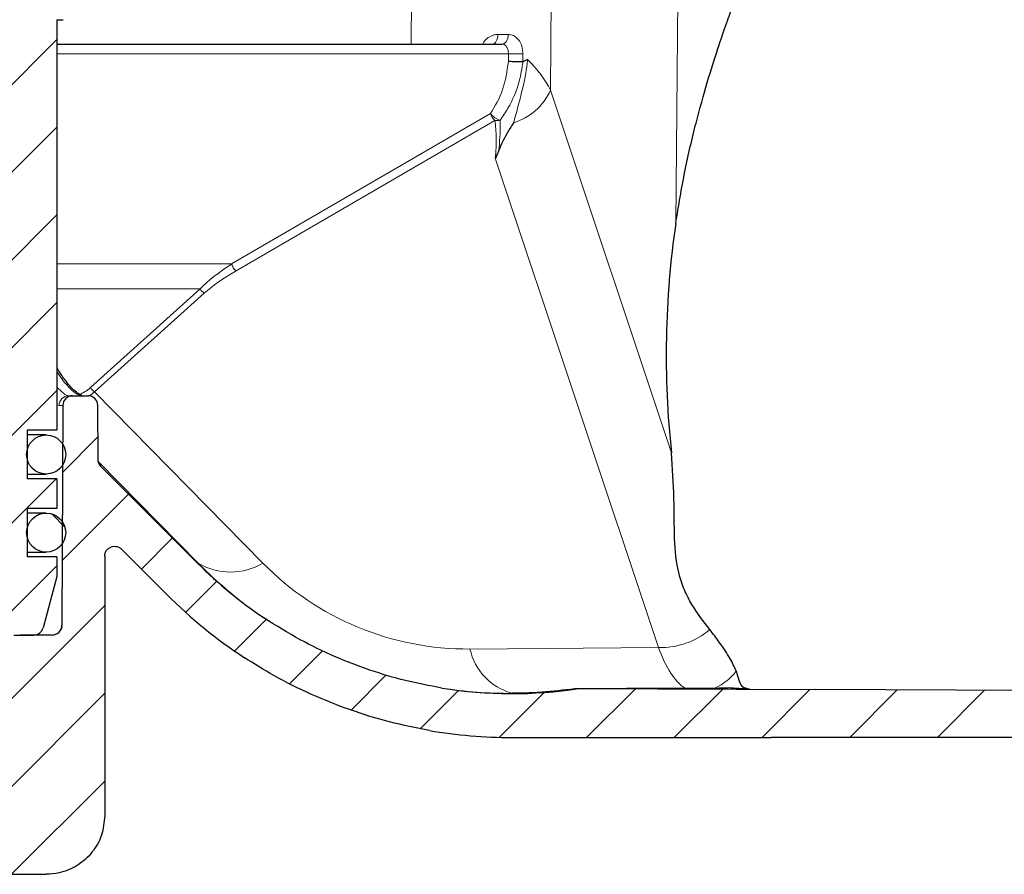
# Model space of a CAD drawing. Units: millimetres. Extents: x 15 to 416, y 5 to 292.
# Drawn here: x 132 to 182, y 55 to 99 of the extents above; entities that cross this region are included whole.
import ezdxf

# ---------------------------------------------------------------- set-up
doc = ezdxf.new("R2010")
doc.units = ezdxf.units.MM

msp = doc.modelspace()

# ---------------------------------------------------------------- hatches: boundary and pattern name
at = {"linetype": 'Continuous', "lineweight": 0}
h = msp.add_hatch(dxfattribs=at)
h.set_pattern_fill('ANSI31', style=0)
edge = h.paths.add_edge_path(flags=0)
edge.add_line((131.986, 71.104), (131.986, 73.584))
edge.add_line((131.986, 73.584), (133.511, 73.584))
edge.add_line((133.511, 73.584), (133.511, 75.104))
edge.add_line((133.511, 75.104), (131.986, 75.104))
edge.add_line((131.986, 75.104), (131.986, 77.584))
edge.add_line((131.986, 77.584), (133.511, 77.584))
edge.add_line((133.511, 77.584), (133.511, 98.604))
edge.add_line((133.511, 98.604), (133.831, 98.604))
edge.add_spline(control_points=[(133.831, 98.604), (133.853, 98.604), (133.875, 98.606), (133.896, 98.608), (133.952, 98.616), (134.007, 98.633), (134.057, 98.658), (134.107, 98.684), (134.153, 98.718), (134.192, 98.758), (134.23, 98.799), (134.263, 98.846), (134.286, 98.897)], knot_values=[0, 0, 0, 0, 0.000066, 0.000066, 0.000066, 0.000236, 0.000236, 0.000236, 0.000406, 0.000406, 0.000406, 0.000576, 0.000576, 0.000576, 0.000576], weights=[1, 1, 1, 1, 1, 1, 1, 1, 1, 1, 1, 1, 1], degree=3, periodic=0)
edge.add_line((134.286, 98.897), (136.336, 103.409))
edge.add_arc((135.425, 103.823), 1, 335.5645, 359.75)
edge.add_line((136.425, 103.818), (136.427, 104.104))
edge.add_line((136.427, 104.104), (136.761, 104.104))
edge.add_line((136.761, 104.104), (136.761, 106.924))
edge.add_line((136.761, 106.924), (135.486, 106.924))
edge.add_line((135.486, 106.924), (135.486, 109.404))
edge.add_line((135.486, 109.404), (136.761, 109.404))
edge.add_line((136.761, 109.404), (136.761, 112.104))
edge.add_line((136.761, 112.104), (122.517, 112.104))
edge.add_arc((122.517, 110.104), 2, 90, 177)
edge.add_line((120.519, 110.209), (120.461, 109.104))
edge.add_line((120.461, 109.104), (123.014, 109.104))
edge.add_arc((123.014, 103.104), 6, 3.1459, 90, ccw=False)
edge.add_arc((131.002, 103.543), 2, 183.1459, 255.8159)
edge.add_line((130.511, 101.604), (130.808, 67.6))
edge.add_arc((131.308, 67.604), 0.5, 180.5, 270)
edge.add_line((131.308, 67.104), (132.324, 67.104))
edge.add_arc((132.324, 67.604), 0.5, 270, 345)
edge.add_line((132.807, 67.475), (133.511, 70.104))
edge.add_line((133.511, 70.104), (133.511, 71.104))
edge.add_line((133.511, 71.104), (131.986, 71.104))
h = msp.add_hatch(dxfattribs=at)
h.set_pattern_fill('ANSI31', style=0)
edge = h.paths.add_edge_path(flags=0)
edge.add_line((68.166, 102.704), (74.182, 102.704))
edge.add_line((74.182, 102.704), (74.55, 64.757))
edge.add_spline(control_points=[(74.55, 64.757), (74.557, 64.053), (74.639, 63.346), (74.794, 62.659), (75.04, 61.567), (75.477, 60.502), (76.071, 59.553), (76.664, 58.604), (77.429, 57.745), (78.303, 57.045), (79.177, 56.346), (80.184, 55.788), (81.24, 55.418), (82.296, 55.047), (83.431, 54.854), (84.55, 54.854)], knot_values=[0, 0, 0, 0, 0.002113, 0.002113, 0.002113, 0.0055, 0.0055, 0.0055, 0.008887, 0.008887, 0.008887, 0.012274, 0.012274, 0.012274, 0.015661, 0.015661, 0.015661, 0.015661], weights=[1, 1, 1, 1, 1, 1, 1, 1, 1, 1, 1, 1, 1, 1, 1, 1], degree=3, periodic=0)
edge.add_line((84.55, 54.854), (132.961, 54.854))
edge.add_spline(control_points=[(132.961, 54.854), (133.182, 54.854), (133.404, 54.879), (133.62, 54.927), (133.947, 55.001), (134.267, 55.132), (134.552, 55.31), (134.836, 55.488), (135.094, 55.718), (135.304, 55.98), (135.514, 56.242), (135.681, 56.544), (135.792, 56.861), (135.903, 57.178), (135.961, 57.518), (135.961, 57.854)], knot_values=[0, 0, 0, 0, 0.000663, 0.000663, 0.000663, 0.001678, 0.001678, 0.001678, 0.002694, 0.002694, 0.002694, 0.003709, 0.003709, 0.003709, 0.004725, 0.004725, 0.004725, 0.004725], weights=[1, 1, 1, 1, 1, 1, 1, 1, 1, 1, 1, 1, 1, 1, 1, 1], degree=3, periodic=0)
edge.add_line((135.961, 57.854), (135.961, 71.147))
edge.add_spline(control_points=[(135.961, 71.147), (135.961, 71.203), (135.971, 71.26), (135.99, 71.313), (136.008, 71.365), (136.036, 71.416), (136.071, 71.459), (136.106, 71.503), (136.149, 71.541), (136.197, 71.571), (136.244, 71.601), (136.297, 71.623), (136.352, 71.635), (136.406, 71.647), (136.464, 71.65), (136.519, 71.644), (136.575, 71.637), (136.63, 71.621), (136.681, 71.597), (136.73, 71.572), (136.776, 71.54), (136.815, 71.501)], knot_values=[0, 0, 0, 0, 0.000168, 0.000168, 0.000168, 0.000336, 0.000336, 0.000336, 0.000504, 0.000504, 0.000504, 0.000672, 0.000672, 0.000672, 0.00084, 0.00084, 0.00084, 0.001008, 0.001008, 0.001008, 0.001173, 0.001173, 0.001173, 0.001173], weights=[1, 1, 1, 1, 1, 1, 1, 1, 1, 1, 1, 1, 1, 1, 1, 1, 1, 1, 1, 1, 1, 1], degree=3, periodic=0)
edge.add_line((136.815, 71.501), (139.14, 69.175))
edge.add_ellipse((156.818, 86.858), major_axis=(9.569, 23.101), ratio=0.999822, start_angle=157.5072, end_angle=169.282)
edge.add_spline(control_points=[(143.12, 65.94), (143.611, 65.618), (144.114, 65.315), (144.627, 65.03), (147.087, 63.662), (149.813, 62.69), (152.587, 62.214)], knot_values=[0, 0, 0, 0, 0.00176, 0.00176, 0.00176, 0.010317, 0.010317, 0.010317, 0.010317], weights=[1, 1, 1, 1, 1, 1, 1], degree=3, periodic=0)
edge.add_ellipse((156.818, 86.858), major_axis=(-9.569, -23.101), ratio=0.999822, start_angle=12.7565, end_angle=22.4928)
edge.add_line((156.815, 61.854), (170.092, 61.854))
edge.add_line((170.092, 61.854), (218.961, 61.854))
edge.add_spline(control_points=[(218.961, 61.854), (219.017, 61.854), (219.074, 61.844), (219.127, 61.826), (219.18, 61.807), (219.23, 61.78), (219.274, 61.745), (219.317, 61.71), (219.356, 61.667), (219.385, 61.619), (219.415, 61.572), (219.437, 61.518), (219.449, 61.464), (219.457, 61.428), (219.461, 61.391), (219.461, 61.354)], knot_values=[0, 0, 0, 0, 0.000168, 0.000168, 0.000168, 0.000336, 0.000336, 0.000336, 0.000504, 0.000504, 0.000504, 0.000672, 0.000672, 0.000672, 0.000781, 0.000781, 0.000781, 0.000781], weights=[1, 1, 1, 1, 1, 1, 1, 1, 1, 1, 1, 1, 1, 1, 1, 1], degree=3, periodic=0)
edge.add_line((219.461, 61.354), (219.461, 55.854))
edge.add_ellipse((219.961, 55.854), major_axis=(0.354, 0.354), ratio=0.999924, start_angle=135.0044, end_angle=224.9956)
edge.add_line((219.961, 55.354), (220.961, 55.354))
edge.add_ellipse((220.961, 55.854), major_axis=(-0.354, 0.354), ratio=0.999924, start_angle=135.0044, end_angle=224.9956)
edge.add_line((221.461, 55.854), (221.461, 61.354))
edge.add_spline(control_points=[(221.461, 61.354), (221.461, 61.41), (221.471, 61.467), (221.49, 61.52), (221.508, 61.572), (221.536, 61.623), (221.571, 61.666), (221.606, 61.71), (221.649, 61.748), (221.696, 61.778), (221.744, 61.808), (221.797, 61.83), (221.852, 61.842), (221.888, 61.85), (221.925, 61.854), (221.961, 61.854)], knot_values=[0, 0, 0, 0, 0.000168, 0.000168, 0.000168, 0.000336, 0.000336, 0.000336, 0.000504, 0.000504, 0.000504, 0.000672, 0.000672, 0.000672, 0.000781, 0.000781, 0.000781, 0.000781], weights=[1, 1, 1, 1, 1, 1, 1, 1, 1, 1, 1, 1, 1, 1, 1, 1], degree=3, periodic=0)
edge.add_line((221.961, 61.854), (266.363, 61.854))
edge.add_line((266.363, 61.854), (271.961, 63.354))
edge.add_line((271.961, 63.354), (271.961, 63.875))
edge.add_line((271.961, 63.875), (221.712, 64.094))
edge.add_line((221.712, 64.094), (172.365, 64.31))
edge.add_line((172.365, 64.31), (160.235, 64.363))
edge.add_ellipse((156.818, 86.858), major_axis=(-8.708, -21.022), ratio=0.999822, start_angle=13.3953, end_angle=31.1361, ccw=False)
edge.add_spline(control_points=[(153.218, 64.391), (150.696, 64.795), (148.215, 65.654), (145.966, 66.864), (145.341, 67.201), (144.73, 67.567), (144.14, 67.963)], knot_values=[0, 0, 0, 0, 0.007662, 0.007662, 0.007662, 0.009767, 0.009767, 0.009767, 0.009767], weights=[1, 1, 1, 1, 1, 1, 1], degree=3, periodic=0)
edge.add_ellipse((156.818, 86.858), major_axis=(8.708, 21.022), ratio=0.999822, start_angle=157.5072, end_angle=168.6384, ccw=False)
edge.add_line((140.731, 70.767), (135.765, 75.733))
edge.add_spline(control_points=[(135.765, 75.733), (135.719, 75.779), (135.681, 75.836), (135.656, 75.896), (135.635, 75.948), (135.622, 76.004), (135.619, 76.06), (135.619, 76.068), (135.619, 76.076), (135.619, 76.084)], knot_values=[0, 0, 0, 0, 0.000197, 0.000197, 0.000197, 0.000364, 0.000364, 0.000364, 0.000387, 0.000387, 0.000387, 0.000387], weights=[1, 1, 1, 1, 1, 1, 1, 1, 1, 1], degree=3, periodic=0)
edge.add_line((135.619, 76.084), (135.607, 78.856))
edge.add_arc((135.107, 78.854), 0.5, 0.25, 90)
edge.add_line((135.107, 79.354), (134.316, 79.354))
edge.add_arc((134.316, 78.854), 0.5, 90, 179.75)
edge.add_line((133.816, 78.856), (133.767, 67.602))
edge.add_arc((133.267, 67.604), 0.5, 270, 359.75, ccw=False)
edge.add_line((133.267, 67.104), (131.605, 67.104))
edge.add_spline(control_points=[(131.605, 67.104), (131.574, 67.104), (131.542, 67.101), (131.512, 67.095), (131.457, 67.085), (131.403, 67.065), (131.355, 67.037), (131.306, 67.009), (131.262, 66.972), (131.225, 66.93), (131.189, 66.887), (131.159, 66.838), (131.139, 66.786), (131.119, 66.734), (131.107, 66.678), (131.105, 66.622)], knot_values=[0, 0, 0, 0, 0.000093, 0.000093, 0.000093, 0.000263, 0.000263, 0.000263, 0.000432, 0.000432, 0.000432, 0.000602, 0.000602, 0.000602, 0.000771, 0.000771, 0.000771, 0.000771], weights=[1, 1, 1, 1, 1, 1, 1, 1, 1, 1, 1, 1, 1, 1, 1, 1], degree=3, periodic=0)
edge.add_spline(control_points=[(131.105, 66.622), (131, 63.61), (130.895, 60.598), (130.789, 57.587)], knot_values=[0.04618, 0.04618, 0.04618, 0.04618, 0.949308, 0.949308, 0.949308, 0.949308], weights=[0.50061, 0.50061, 0.50061, 0.50061], degree=3, periodic=0)
edge.add_spline(control_points=[(130.789, 57.587), (130.787, 57.531), (130.776, 57.474), (130.755, 57.422), (130.735, 57.37), (130.705, 57.321), (130.669, 57.278), (130.633, 57.236), (130.588, 57.199), (130.54, 57.171), (130.491, 57.143), (130.437, 57.123), (130.382, 57.113), (130.352, 57.107), (130.321, 57.104), (130.29, 57.104)], knot_values=[0, 0, 0, 0, 0.000168, 0.000168, 0.000168, 0.000336, 0.000336, 0.000336, 0.000504, 0.000504, 0.000504, 0.000672, 0.000672, 0.000672, 0.000764, 0.000764, 0.000764, 0.000764], weights=[1, 1, 1, 1, 1, 1, 1, 1, 1, 1, 1, 1, 1, 1, 1, 1], degree=3, periodic=0)
edge.add_line((130.29, 57.104), (99.699, 57.104))
edge.add_spline(control_points=[(99.699, 57.104), (99.643, 57.104), (99.587, 57.114), (99.534, 57.132), (99.481, 57.151), (99.431, 57.179), (99.387, 57.214), (99.343, 57.249), (99.305, 57.292), (99.275, 57.339), (99.246, 57.387), (99.224, 57.44), (99.212, 57.494), (99.204, 57.53), (99.2, 57.566), (99.199, 57.602)], knot_values=[0, 0, 0, 0, 0.000168, 0.000168, 0.000168, 0.000336, 0.000336, 0.000336, 0.000504, 0.000504, 0.000504, 0.000672, 0.000672, 0.000672, 0.000779, 0.000779, 0.000779, 0.000779], weights=[1, 1, 1, 1, 1, 1, 1, 1, 1, 1, 1, 1, 1, 1, 1, 1], degree=3, periodic=0)
edge.add_line((99.199, 57.602), (99.104, 79.413))
edge.add_arc((89.104, 79.369), 10, 0.25, 2.0681)
edge.add_line((99.098, 79.73), (98.479, 96.872))
edge.add_arc((97.979, 96.854), 0.5, 2.0681, 90)
edge.add_line((97.979, 97.354), (97.895, 97.354))
edge.add_arc((97.895, 96.854), 0.5, 90, 179.75)
edge.add_line((97.395, 96.856), (97.223, 57.602))
edge.add_spline(control_points=[(97.223, 57.602), (97.223, 57.546), (97.213, 57.489), (97.195, 57.437), (97.176, 57.384), (97.148, 57.334), (97.113, 57.29), (97.077, 57.247), (97.034, 57.209), (96.987, 57.179), (96.939, 57.15), (96.886, 57.128), (96.831, 57.116), (96.796, 57.108), (96.76, 57.104), (96.723, 57.104)], knot_values=[0, 0, 0, 0, 0.000168, 0.000168, 0.000168, 0.000336, 0.000336, 0.000336, 0.000504, 0.000504, 0.000504, 0.000672, 0.000672, 0.000672, 0.000779, 0.000779, 0.000779, 0.000779], weights=[1, 1, 1, 1, 1, 1, 1, 1, 1, 1, 1, 1, 1, 1, 1, 1], degree=3, periodic=0)
edge.add_line((96.723, 57.104), (84.55, 57.104))
edge.add_spline(control_points=[(84.55, 57.104), (83.683, 57.104), (82.803, 57.254), (81.985, 57.541), (81.166, 57.828), (80.386, 58.261), (79.709, 58.802), (79.031, 59.344), (78.438, 60.011), (77.978, 60.746), (77.519, 61.482), (77.179, 62.307), (76.989, 63.153), (76.869, 63.685), (76.806, 64.234), (76.8, 64.779)], knot_values=[0, 0, 0, 0, 0.002602, 0.002602, 0.002602, 0.005204, 0.005204, 0.005204, 0.007807, 0.007807, 0.007807, 0.010409, 0.010409, 0.010409, 0.012032, 0.012032, 0.012032, 0.012032], weights=[1, 1, 1, 1, 1, 1, 1, 1, 1, 1, 1, 1, 1, 1, 1, 1], degree=3, periodic=0)
edge.add_line((76.8, 64.779), (76.409, 105.047))
edge.add_line((76.409, 105.047), (75.652, 105.804))
edge.add_line((75.652, 105.804), (68.416, 105.804))
edge.add_arc((68.416, 105.554), 0.25, 90, 180)
edge.add_line((68.166, 105.554), (68.166, 102.704))
h = msp.add_hatch(dxfattribs=at)
h.set_pattern_fill('ANSI37', style=0)
edge = h.paths.add_edge_path(flags=0)
edge.add_arc((132.961, 76.344), 1, 0, 360)
h = msp.add_hatch(dxfattribs=at)
h.set_pattern_fill('ANSI37', style=0)
edge = h.paths.add_edge_path(flags=0)
edge.add_arc((132.961, 72.344), 1, 0, 360)

# ---------------------------------------------------------------- linework, layer by layer
at = {"color": 8, "linetype": 'Continuous', "lineweight": 0}
for p, q in [((151.68, 100.804), (151.656, 97.354)), ((158.787, 95), (158.827, 100.804)), ((165.313, 100.804), (165.198, 88.175)), ((156.631, 96.856), (133.511, 96.856)), ((164.98, 76.438), (158.787, 95)), ((142.459, 86.098), (155.718, 93.798)), ((155.942, 93.446), (142.683, 85.746)), ((155.961, 91.512), (164.319, 66.461)), ((133.511, 86.098), (142.459, 86.098)), ((140.843, 84.825), (133.511, 84.825)), ((135.228, 79.774), (140.843, 84.825)), ((141.055, 84.601), (135.44, 79.549)), ((144.061, 70.785), (135.44, 79.549)), ((133.622, 78.856), (133.511, 78.894)), ((133.816, 78.856), (133.622, 78.856)), ((135.634, 75.975), (140.739, 70.785)), ((140.739, 70.785), (140.731, 70.767)), ((133.767, 67.602), (133.767, 67.602)), ((164.319, 66.461), (154.664, 66.388))]:
    msp.add_line(p, q, dxfattribs=at)
at = {"color": 7, "linetype": 'Continuous', "lineweight": 30}
for p, q in [((133.511, 98.604), (133.831, 98.604)), ((133.511, 98.604), (133.511, 77.584)), ((133.511, 97.354), (156.296, 97.354)), ((157.369, 96.443), (157.38, 96.446)), ((134.116, 79.354), (134.316, 79.354)), ((134.316, 79.354), (135.107, 79.354)), ((133.816, 78.856), (133.767, 67.602)), ((135.619, 76.084), (135.607, 78.856)), ((133.511, 77.584), (131.986, 77.584)), ((131.986, 77.584), (131.986, 75.104)), ((132.961, 77.344), (131.986, 77.344)), ((135.621, 76.055), (135.62, 76.126)), ((140.731, 70.767), (135.765, 75.733)), ((131.986, 75.344), (132.961, 75.344)), ((133.511, 75.104), (131.986, 75.104)), ((133.511, 75.104), (133.511, 73.584)), ((133.511, 73.584), (131.986, 73.584)), ((131.986, 73.584), (131.986, 71.104)), ((132.961, 73.344), (131.986, 73.344)), ((131.986, 71.344), (132.961, 71.344)), ((133.511, 71.104), (131.986, 71.104)), ((133.511, 71.104), (133.511, 70.104)), ((135.961, 71.147), (135.961, 57.854)), ((139.14, 69.175), (136.815, 71.501)), ((133.511, 70.104), (132.807, 67.475)), ((131.308, 67.104), (132.324, 67.104)), ((133.267, 67.104), (131.605, 67.104)), ((160.235, 64.363), (160.236, 64.365)), ((160.235, 64.363), (172.365, 64.31)), ((168.968, 64.336), (172.362, 64.321)), ((221.712, 64.094), (172.365, 64.31)), ((156.815, 61.854), (170.092, 61.854)), ((218.961, 61.854), (170.092, 61.854)), ((84.55, 54.854), (132.961, 54.854))]:
    msp.add_line(p, q, dxfattribs=at)
at = {"color": 8, "linetype": 'Continuous', "lineweight": 0, "flags": 128}
for points in [[(156.094, 97.848), (156.088, 97.752), (156.071, 97.659), (156.043, 97.573), (156.006, 97.498), (155.962, 97.437), (155.911, 97.392), (155.856, 97.364), (155.799, 97.354)], [(156.625, 97.848), (156.618, 97.752), (156.599, 97.659), (156.568, 97.573), (156.527, 97.498), (156.477, 97.437), (156.421, 97.392), (156.359, 97.364), (156.296, 97.354)]]:
    msp.add_lwpolyline(points, dxfattribs=at)
at = {"color": 7, "linetype": 'Continuous', "lineweight": 30}
for centre in [(132.961, 76.344), (132.961, 72.344)]:
    msp.add_circle(centre, 1, dxfattribs=at)
at = {"color": 8, "linetype": 'Continuous', "lineweight": 0}
for centre, radius, start, end in [((157.166, 131.425), 34.573, 269.1122, 270.3399), ((155.989, 96.252), 3.065, 287.0961, 335.8824), ((156.408, 93.99), 0.717, 195.6042, 229.4094), ((156.436, 94.32), 0.888, 216.0625, 255.6166), ((156.045, 94.123), 0.685, 261.3782, 284.4389), ((143.149, 86.29), 0.717, 195.6042, 229.4094), ((141.432, 85.169), 0.682, 210.2805, 236.4048), ((135.817, 80.117), 0.682, 210.2805, 236.4048), ((134.119, 78.857), 0.497, 90.3224, 180.0725), ((142.4, 73.553), 3.228, 239.0192, 300.952), ((133.267, 67.604), 0.5, 331.2989, 359.75), ((164.418, 70.396), 3.936, 268.55, 309.97), ((157.638, 67.056), 3.048, 192.6638, 254.4616), ((166.162, 66.803), 2.629, 293.4306, 324.1621)]:
    msp.add_arc(centre, radius, start, end, dxfattribs=at)
at = {"color": 7, "linetype": 'Continuous', "lineweight": 30}
for centre, start, end in [((134.316, 78.854), 90, 179.75), ((135.107, 78.854), 0.25, 90), ((133.267, 67.604), 270, 359.75), ((132.324, 67.604), 270, 345), ((133.267, 67.604), 270.0003, 331.2992)]:
    msp.add_arc(centre, 0.5, start, end, dxfattribs=at)
at = {"color": 8, "linetype": 'Continuous', "lineweight": 0}
for centre, major_axis, ratio, start_param, end_param in [((151.524, 97.854), (7.75, -0.003), 0.000618, 5.343058, 5.430767), ((152.929, 356.472), (12.834, 2646.885), 0.001883, 4.61401, 4.614157), ((153.292, 356.475), (12.471, 2646.884), 0.002013, 4.613999, 4.614155), ((151.506, 95.306), (7.578, -2.867), 0.542834, 0.547521, 0.863456), ((153.278, 86.119), (13.274, 3.204), 0.289185, 2.450491, 2.707927), ((153.139, 85.766), (12.992, 2.903), 0.264658, 2.444755, 2.702191), ((130.637, 91.62), (-3.873, 12.265), 0.374956, 3.17326, 3.310464), ((130.988, 91.75), (-3.632, 12.652), 0.39235, 3.258165, 3.319326), ((116.193, 95.305), (-19.57, 19.576), 0.012341, 3.153599, 3.254893), ((156.944, 87.161), (8.65, 21.409), 0.985268, 2.740122, 2.934426), ((154.786, 81.681), (5.748, 14.224), 0.977736, 2.740125, 3.525397), ((166.327, 71.94), (0.03, 7.75), 0.363052, 2.357348, 2.918089), ((156.944, 87.161), (8.65, 21.409), 0.985268, 3.366591, 3.525394)]:
    msp.add_ellipse(centre, major_axis=major_axis, ratio=ratio, start_param=start_param, end_param=end_param, dxfattribs=at)
at = {"color": 7, "linetype": 'Continuous', "lineweight": 30}
for centre, major_axis, ratio, start_param, end_param in [((151.491, 93.068), (7.78, 4.33), 0.015197, 0.656407, 0.703726), ((171.128, 81.93), (0.21, 17.614), 0.363926, 1.21272, 1.892208), ((156.818, 86.858), (8.708, 21.022), 0.999822, 2.748957, 2.94326), ((156.818, 86.858), (9.569, 23.101), 0.999822, 2.748957, 2.954496), ((156.818, 86.858), (-8.708, -21.022), 0.999822, 0.233833, 0.543507), ((-1556.696, 58.809), (1776.158, 5.788), 0.000083, 6.024219, 6.041621), ((-410.788, 94.628), (630.25, -32.99), 0.000222, 0.403025, 0.407361), ((120.021, 64.539), (52.344, -0.229), 0.017455, 6.283092, 6.295236), ((156.818, 86.858), (-9.569, -23.101), 0.999822, 0.222682, 0.392636)]:
    msp.add_ellipse(centre, major_axis=major_axis, ratio=ratio, start_param=start_param, end_param=end_param, dxfattribs=at)
for points, knots in [([(165.198, 88.175), (165.348, 89.081), (165.654, 90.92), (166.232, 93.341), (166.825, 95.467), (167.374, 97.192), (167.829, 98.504), (168.08, 99.189), (168.191, 99.488), (168.202, 99.516), (168.207, 99.53)], [0, 0, 0, 0, 0.139357, 0.282859, 0.422174, 0.565448, 0.705655, 0.850379, 0.924836, 1, 1, 1, 1]), ([(157.369, 96.443), (157.328, 96.442), (157.247, 96.442), (157.084, 96.445), (156.913, 96.451), (156.758, 96.459), (156.669, 96.466), (156.632, 96.469), (156.629, 96.469)], [0, 0, 0, 0, 0.20178, 0.403558, 0.605401, 0.807423, 0.982561, 1, 1, 1, 1]), ([(156.89, 93.322), (156.885, 93.314), (156.77, 93.133), (156.459, 92.645), (156.265, 92.206), (156.138, 91.919)], [0, 0, 0, 0, 0.016241, 0.356847, 1, 1, 1, 1]), ([(156.138, 91.919), (156.115, 91.859), (156.064, 91.724), (156.002, 91.591), (155.964, 91.518), (155.961, 91.512)], [0, 0, 0, 0, 0.425693, 0.95547, 1, 1, 1, 1]), ([(134.803, 79.353), (134.805, 79.353), (134.826, 79.355), (134.739, 79.369), (134.573, 79.477), (134.323, 79.69), (134.02, 80.032), (133.742, 80.398), (133.57, 80.693), (133.511, 80.794)], [0, 0, 0, 0, 0.015269, 0.183389, 0.353281, 0.534351, 0.718235, 0.90342, 1, 1, 1, 1]), ([(166.947, 67.379), (166.627, 67.789), (166.143, 68.408), (165.629, 69.406), (165.256, 70.497), (165.108, 72.04), (165.139, 74.112), (165.034, 75.644), (164.98, 76.438)], [0, 0, 0, 0, 0.193232, 0.292357, 0.391401, 0.585445, 0.785045, 1, 1, 1, 1]), ([(135.765, 75.733), (135.724, 75.785), (135.648, 75.881), (135.62, 76.012), (135.619, 76.076), (135.619, 76.084)], [0, 0, 0, 0, 0.5057927, 0.9379489, 1, 1, 1, 1]), ([(135.961, 71.147), (135.967, 71.203), (135.978, 71.316), (136.064, 71.465), (136.191, 71.579), (136.35, 71.644), (136.52, 71.653), (136.686, 71.607), (136.772, 71.536), (136.815, 71.501)], [0, 0, 0, 0, 0.1432516, 0.2865038, 0.4297358, 0.5729235, 0.71607, 0.8591979, 1, 1, 1, 1]), ([(153.218, 64.391), (152.596, 64.507), (151.353, 64.739), (149.516, 65.292), (147.712, 65.989), (145.894, 66.859), (144.742, 67.585), (144.14, 67.963)], [0, 0, 0, 0, 0.192995, 0.386016, 0.584551, 0.783077, 1, 1, 1, 1]), ([(133.762, 67.539), (133.762, 67.54), (133.762, 67.542), (133.762, 67.537), (133.76, 67.524), (133.755, 67.497), (133.741, 67.439), (133.719, 67.393), (133.705, 67.364)], [0, 0, 0, 0, 0.049032, 0.208983, 0.325295, 0.427117, 0.632144, 1, 1, 1, 1]), ([(168.294, 65.264), (168.201, 65.472), (168.011, 65.895), (167.518, 66.633), (167.114, 67.162), (166.947, 67.379)], [0, 0, 0, 0, 0.364023, 0.737987, 1, 1, 1, 1]), ([(152.587, 62.214), (151.903, 62.35), (150.536, 62.62), (148.517, 63.249), (146.538, 64.04), (144.724, 64.938), (143.618, 65.629), (143.12, 65.94)], [0, 0, 0, 0, 0.204068, 0.408155, 0.61815, 0.828138, 1, 1, 1, 1]), ([(168.294, 65.264), (168.341, 65.1), (168.435, 64.771), (168.55, 64.452), (168.825, 64.376), (168.968, 64.336)], [0, 0, 0, 0, 0.3219845, 0.6468387, 1, 1, 1, 1]), ([(160.236, 64.365), (159.109, 64.241), (157.973, 64.115), (156.832, 64.119), (156.821, 64.119)], [0, 0, 0, 0, 0.990746, 1, 1, 1, 1]), ([(135.961, 57.854), (135.928, 57.517), (135.862, 56.842), (135.345, 55.943), (134.583, 55.265), (133.74, 54.905), (133.183, 54.869), (132.961, 54.854)], [0, 0, 0, 0, 0.214702, 0.429404, 0.644103, 0.858797, 1, 1, 1, 1])]:
    msp.add_open_spline(points, degree=3, knots=knots, dxfattribs=at)
at = {"color": 8, "linetype": 'Continuous', "lineweight": 0}
for points, knots in [([(155.313, 97.354), (155.332, 97.391), (155.4, 97.531), (155.603, 97.702), (155.857, 97.83), (156.025, 97.843), (156.094, 97.848)], [0, 0, 0, 0, 0.115857, 0.434692, 0.768453, 1, 1, 1, 1]), ([(156.625, 97.848), (156.713, 97.838), (156.889, 97.816), (157.111, 97.648), (157.275, 97.398), (157.36, 97.116), (157.368, 96.928), (157.371, 96.853)], [0, 0, 0, 0, 0.219927, 0.43699, 0.650457, 0.860997, 1, 1, 1, 1]), ([(156.631, 96.856), (156.63, 96.894), (156.627, 96.987), (156.593, 97.128), (156.523, 97.253), (156.423, 97.338), (156.338, 97.349), (156.296, 97.354)], [0, 0, 0, 0, 0.143557, 0.359365, 0.573925, 0.78704, 1, 1, 1, 1]), ([(155.718, 93.798), (155.951, 94.188), (156.412, 94.964), (156.557, 95.97), (156.629, 96.469)], [0, 0, 0, 0, 0.503519, 1, 1, 1, 1]), ([(157.38, 96.446), (157.324, 96.114), (157.181, 95.264), (156.744, 94.243), (156.35, 93.66), (156.215, 93.46)], [0, 0, 0, 0, 0.2958233, 0.7593093, 1, 1, 1, 1]), ([(157.614, 96.57), (157.612, 96.555), (157.569, 96.088), (157.377, 95.076), (157.092, 94.029), (156.93, 93.462), (156.89, 93.322)], [0, 0, 0, 0, 0.012545, 0.397566, 0.852357, 1, 1, 1, 1]), ([(155.961, 91.512), (155.988, 91.865), (156.036, 92.498), (155.971, 93.155), (155.942, 93.446)], [0, 0, 0, 0, 0.556148, 1, 1, 1, 1]), ([(156.215, 93.46), (156.216, 93.396), (156.223, 92.869), (156.178, 92.364), (156.138, 91.919)], [0, 0, 0, 0, 0.121419, 1, 1, 1, 1]), ([(134.797, 79.354), (134.721, 79.369), (134.567, 79.399), (134.21, 79.687), (133.846, 80.077), (133.602, 80.463), (133.511, 80.606)], [0, 0, 0, 0, 0.277763, 0.562685, 0.837848, 1, 1, 1, 1]), ([(133.511, 79.806), (133.63, 79.681), (133.899, 79.399), (134.039, 79.37), (134.116, 79.354)], [0, 0, 0, 0, 0.442682, 1, 1, 1, 1]), ([(133.759, 67.519), (133.761, 67.545), (133.765, 67.596), (133.766, 67.6), (133.767, 67.602)], [0, 0, 0, 0, 0.5005714, 1, 1, 1, 1])]:
    msp.add_open_spline(points, degree=3, knots=knots, dxfattribs=at)

doc.saveas('drawing.dxf')
